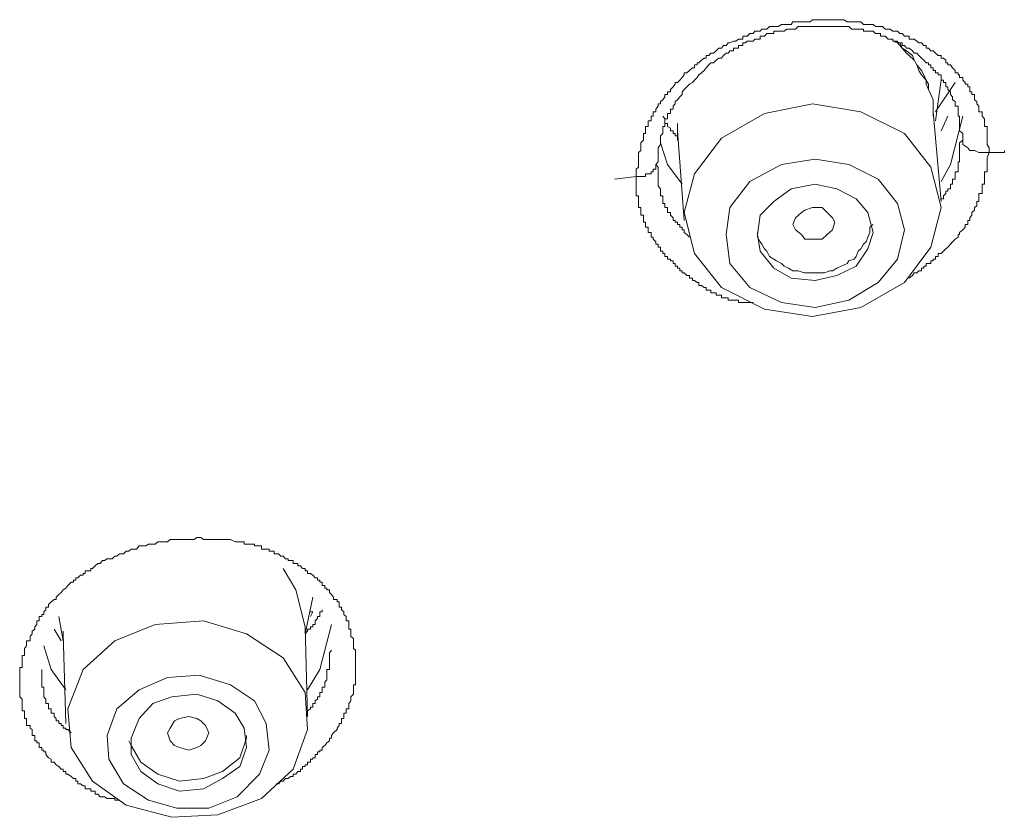
# Model space of a CAD drawing. Units: inches. Extents: x -313 to 752, y -665 to 93.
# Drawn here: x 12 to 22, y -17 to -9 of the extents above; entities that cross this region are included whole.
import ezdxf

# ---------------------------------------------------------------- set-up
doc = ezdxf.new("R2010")
doc.units = ezdxf.units.IN
doc.header["$MEASUREMENT"] = 0
doc.layers.add('图层 1', color=7, linetype='Continuous')

msp = doc.modelspace()

# ---------------------------------------------------------------- linework, layer by layer
at = {"layer": '图层 1', "color": 7, "lineweight": 9}
for points in [[(18.479, -10.2), (18.479, -10.173), (18.479, -10.125), (18.505, -10.103), (18.505, -10.076), (18.505, -10.05), (18.505, -10.023), (18.505, -10.006), (18.505, -9.983), (18.505, -9.953), (18.527, -9.935), (18.527, -9.908), (18.527, -9.873), (18.527, -9.855), (18.554, -9.829), (18.554, -9.807), (18.554, -9.785), (18.554, -9.758), (18.576, -9.758), (18.576, -9.732), (18.576, -9.705), (18.576, -9.688), (18.602, -9.688), (18.602, -9.657), (18.602, -9.63), (18.633, -9.63), (18.633, -9.608), (18.633, -9.582), (18.655, -9.582), (18.655, -9.555), (18.655, -9.538), (18.682, -9.538), (18.682, -9.511), (18.704, -9.48), (18.704, -9.454), (18.73, -9.454), (18.73, -9.432), (18.752, -9.414), (18.774, -9.383), (18.774, -9.361), (18.801, -9.361), (18.801, -9.334), (18.832, -9.334), (18.832, -9.308), (18.858, -9.281), (18.88, -9.255), (18.88, -9.237), (18.903, -9.237), (18.929, -9.211), (18.951, -9.184), (18.973, -9.158), (18.973, -9.136), (19, -9.136), (19.026, -9.114), (19.057, -9.087), (19.079, -9.087), (19.079, -9.056), (19.106, -9.056), (19.106, -9.034), (19.123, -9.034), (19.15, -9.008), (19.176, -8.986), (19.198, -8.986), (19.198, -8.959), (19.225, -8.959), (19.247, -8.937), (19.273, -8.937), (19.3, -8.911), (19.326, -8.884), (19.353, -8.884), (19.375, -8.858), (19.401, -8.858), (19.424, -8.831), (19.441, -8.831), (19.476, -8.813), (19.503, -8.813), (19.529, -8.791), (19.552, -8.791), (19.574, -8.791), (19.574, -8.76), (19.6, -8.76), (19.618, -8.76), (19.644, -8.734), (19.68, -8.734), (19.697, -8.712), (19.724, -8.712), (19.75, -8.712), (19.768, -8.69), (19.794, -8.69), (19.821, -8.69), (19.847, -8.663), (19.869, -8.663), (19.892, -8.663), (19.918, -8.663), (19.936, -8.663), (19.971, -8.641), (19.997, -8.641), (20.024, -8.641), (20.042, -8.641), (20.068, -8.641), (20.086, -8.615), (20.112, -8.615), (20.139, -8.615), (20.174, -8.615), (20.201, -8.615), (20.209, -8.615), (20.24, -8.615), (20.262, -8.615), (20.289, -8.593), (20.315, -8.593), (20.342, -8.593), (20.36, -8.593), (20.386, -8.593), (20.412, -8.593), (20.439, -8.593), (20.465, -8.593), (20.492, -8.593), (20.518, -8.593), (20.536, -8.593), (20.558, -8.593), (20.58, -8.593), (20.607, -8.593), (20.642, -8.615), (20.66, -8.615), (20.686, -8.615), (20.713, -8.615), (20.735, -8.615), (20.757, -8.615), (20.783, -8.615), (20.81, -8.641), (20.836, -8.641), (20.854, -8.641), (20.876, -8.641), (20.911, -8.641), (20.933, -8.663), (20.96, -8.663), (20.986, -8.663), (21.004, -8.663), (21.031, -8.69), (21.062, -8.69), (21.084, -8.69), (21.11, -8.712), (21.137, -8.712), (21.159, -8.712), (21.181, -8.734), (21.207, -8.734), (21.229, -8.76), (21.251, -8.76), (21.278, -8.76), (21.278, -8.791), (21.313, -8.791), (21.331, -8.791), (21.357, -8.813), (21.379, -8.831), (21.406, -8.831), (21.428, -8.858), (21.454, -8.858), (21.454, -8.884), (21.477, -8.884), (21.499, -8.911), (21.525, -8.911), (21.547, -8.937), (21.574, -8.959), (21.605, -8.959), (21.605, -8.986), (21.631, -8.986), (21.653, -9.008), (21.653, -9.034), (21.675, -9.034), (21.675, -9.056), (21.702, -9.056), (21.724, -9.087), (21.75, -9.114), (21.75, -9.136), (21.781, -9.136), (21.781, -9.158), (21.794, -9.158), (21.794, -9.184), (21.83, -9.184), (21.83, -9.211), (21.852, -9.237), (21.852, -9.255), (21.878, -9.255), (21.878, -9.281), (21.9, -9.281), (21.9, -9.308), (21.9, -9.334), (21.922, -9.334), (21.922, -9.361), (21.949, -9.361), (21.949, -9.383), (21.949, -9.414), (21.971, -9.432), (21.971, -9.454), (21.993, -9.48), (21.993, -9.511), (21.993, -9.538), (22.028, -9.538), (22.028, -9.555), (22.028, -9.582), (22.05, -9.608), (22.05, -9.63), (22.05, -9.657), (22.05, -9.688), (22.077, -9.688), (22.077, -9.705), (22.077, -9.732), (22.077, -9.758), (22.077, -9.785), (22.077, -9.807), (22.077, -9.829), (22.077, -9.855), (22.077, -9.873), (22.099, -9.908), (22.099, -9.953)], [(21.83, -9.807), (21.83, -9.785), (21.83, -9.758), (21.794, -9.732), (21.794, -9.705), (21.794, -9.688), (21.794, -9.657), (21.794, -9.63), (21.794, -9.608), (21.794, -9.582), (21.781, -9.582), (21.781, -9.555), (21.781, -9.538), (21.781, -9.511), (21.781, -9.48), (21.75, -9.48), (21.75, -9.454), (21.75, -9.432), (21.724, -9.414), (21.724, -9.383), (21.702, -9.361), (21.702, -9.334), (21.675, -9.308), (21.675, -9.281), (21.653, -9.281), (21.653, -9.255), (21.653, -9.237), (21.631, -9.237), (21.631, -9.211), (21.605, -9.211), (21.605, -9.184), (21.605, -9.158), (21.574, -9.158), (21.574, -9.136), (21.547, -9.136), (21.547, -9.114), (21.525, -9.114), (21.525, -9.087), (21.499, -9.087), (21.499, -9.056), (21.477, -9.056), (21.477, -9.034), (21.454, -9.034), (21.428, -9.008), (21.406, -8.986), (21.379, -8.959), (21.357, -8.937), (21.331, -8.937), (21.313, -8.911), (21.278, -8.884), (21.251, -8.884), (21.229, -8.858), (21.207, -8.858), (21.207, -8.831), (21.181, -8.831), (21.159, -8.831), (21.159, -8.813), (21.137, -8.813), (21.11, -8.813), (21.11, -8.791), (21.084, -8.791), (21.062, -8.791), (21.031, -8.76), (21.004, -8.76), (20.986, -8.76), (20.986, -8.734), (20.96, -8.734), (20.933, -8.734), (20.911, -8.712), (20.876, -8.712), (20.854, -8.712), (20.836, -8.712), (20.81, -8.712), (20.81, -8.69), (20.783, -8.69), (20.757, -8.69), (20.735, -8.69), (20.713, -8.69), (20.686, -8.69), (20.66, -8.663), (20.642, -8.663), (20.607, -8.663), (20.58, -8.663), (20.558, -8.663), (20.536, -8.663), (20.518, -8.663), (20.492, -8.663), (20.465, -8.663), (20.439, -8.663), (20.412, -8.663), (20.386, -8.663), (20.36, -8.663), (20.342, -8.663), (20.315, -8.663), (20.289, -8.663), (20.262, -8.663), (20.24, -8.663), (20.209, -8.663), (20.201, -8.663), (20.174, -8.663), (20.139, -8.663), (20.112, -8.69), (20.086, -8.69), (20.068, -8.69), (20.042, -8.69), (20.024, -8.69), (19.997, -8.712), (19.971, -8.712), (19.936, -8.712), (19.918, -8.712), (19.892, -8.712), (19.892, -8.734), (19.869, -8.734), (19.847, -8.734), (19.821, -8.734), (19.794, -8.76), (19.768, -8.76), (19.75, -8.76), (19.75, -8.791), (19.724, -8.791), (19.697, -8.791), (19.68, -8.813), (19.644, -8.813), (19.618, -8.813), (19.6, -8.831), (19.574, -8.831), (19.574, -8.858), (19.552, -8.858), (19.529, -8.858), (19.529, -8.884), (19.503, -8.884), (19.476, -8.884), (19.476, -8.911), (19.441, -8.911), (19.424, -8.937), (19.401, -8.937), (19.375, -8.959), (19.353, -8.986), (19.326, -8.986), (19.3, -9.008), (19.273, -9.034), (19.247, -9.034), (19.225, -9.056), (19.198, -9.087), (19.176, -9.114), (19.15, -9.136), (19.123, -9.158), (19.106, -9.184), (19.079, -9.211), (19.057, -9.237), (19.026, -9.255), (19, -9.281), (18.973, -9.308), (18.951, -9.334), (18.951, -9.361), (18.929, -9.383), (18.903, -9.414), (18.88, -9.432), (18.88, -9.454), (18.858, -9.48), (18.858, -9.511), (18.832, -9.511), (18.832, -9.538), (18.832, -9.555), (18.801, -9.555), (18.801, -9.582), (18.801, -9.608), (18.774, -9.608), (18.774, -9.63), (18.774, -9.657), (18.774, -9.688), (18.752, -9.688), (18.752, -9.705), (18.752, -9.732), (18.752, -9.758), (18.73, -9.785), (18.73, -9.807), (18.73, -9.829), (18.73, -9.855), (18.73, -9.873), (18.704, -9.908), (18.704, -9.935), (18.704, -9.953), (18.704, -9.983), (18.704, -10.006), (18.704, -10.05), (18.682, -10.076)], [(21.525, -9.538), (21.525, -9.48), (21.525, -9.414), (21.499, -9.361), (21.477, -9.308), (21.454, -9.255), (21.454, -9.211), (21.406, -9.158), (21.379, -9.114), (21.357, -9.056), (21.331, -9.008), (21.278, -8.959), (21.251, -8.937), (21.207, -8.884), (21.159, -8.831), (21.11, -8.813)], [(21.525, -9.582), (21.525, -9.538), (21.525, -9.48), (21.525, -9.414), (21.499, -9.361), (21.477, -9.308), (21.477, -9.255), (21.454, -9.211), (21.428, -9.158), (21.406, -9.114), (21.357, -9.056), (21.331, -9.008), (21.313, -8.959), (21.251, -8.911), (21.207, -8.884), (21.181, -8.831), (21.137, -8.813)], [(21.547, -9.63), (21.605, -9.211)], [(21.75, -9.237), (21.547, -9.538)], [(19.079, -10.173), (18.973, -10.571), (19.079, -10.99), (19.353, -11.339), (19.794, -11.56), (20.289, -11.635), (20.783, -11.542), (21.229, -11.286), (21.499, -10.924), (21.605, -10.518), (21.499, -10.103), (21.229, -9.758), (20.783, -9.538), (20.289, -9.454), (19.794, -9.555), (19.353, -9.807), (19.079, -10.173), (19.079, -10.173)], [(18.903, -9.785), (18.88, -9.785), (18.88, -9.758), (18.858, -9.758), (18.858, -9.732), (18.832, -9.732), (18.832, -9.705), (18.801, -9.688), (18.801, -9.657), (18.774, -9.657), (18.774, -9.63), (18.774, -9.608), (18.752, -9.582)], [(21.605, -10.456), (21.525, -9.538)], [(21.83, -9.582), (21.702, -10.076), (21.605, -10.253)], [(21.605, -9.732), (21.675, -9.582)], [(18.903, -9.785), (18.903, -9.657)], [(18.903, -9.688), (18.903, -9.732)], [(18.903, -9.732), (18.973, -10.65)], [(18.903, -9.785), (18.903, -9.829)], [(18.951, -10.279), (18.801, -10.076), (18.73, -9.855)], [(21.605, -10.429), (21.631, -10.429), (21.631, -10.399), (21.653, -10.376), (21.653, -10.35), (21.675, -10.35), (21.675, -10.328), (21.702, -10.328), (21.702, -10.301), (21.702, -10.279), (21.724, -10.279), (21.724, -10.253), (21.724, -10.226), (21.75, -10.226), (21.75, -10.2), (21.75, -10.173), (21.75, -10.151), (21.781, -10.151), (21.781, -10.125), (21.781, -10.103), (21.781, -10.076), (21.781, -10.05), (21.794, -10.05), (21.794, -10.023), (21.794, -10.006), (21.794, -9.983), (21.794, -9.953), (21.794, -9.935), (21.794, -9.908), (21.794, -9.873), (21.794, -9.855), (21.83, -9.829), (21.83, -9.807)], [(22.099, -9.953), (22.05, -9.953), (21.993, -9.953), (21.949, -9.935), (21.9, -9.935), (21.878, -9.908), (21.83, -9.873), (21.83, -9.855), (21.83, -9.807)], [(22.099, -9.953), (22.077, -10.006), (22.077, -10.023), (22.077, -10.05), (22.077, -10.076), (22.077, -10.103), (22.077, -10.125), (22.077, -10.151), (22.05, -10.151), (22.05, -10.173), (22.05, -10.2), (22.05, -10.226), (22.05, -10.253), (22.05, -10.279), (22.028, -10.279), (22.028, -10.301), (22.028, -10.328), (22.028, -10.35), (22.028, -10.376), (21.993, -10.376), (21.993, -10.399), (21.993, -10.429), (21.993, -10.456), (21.971, -10.456), (21.971, -10.478), (21.971, -10.5), (21.949, -10.518), (21.949, -10.544), (21.922, -10.571), (21.922, -10.597), (21.9, -10.624), (21.9, -10.65), (21.878, -10.65), (21.878, -10.668), (21.878, -10.694), (21.852, -10.694), (21.852, -10.721), (21.83, -10.747), (21.794, -10.774), (21.794, -10.796), (21.781, -10.796), (21.781, -10.822), (21.75, -10.844), (21.724, -10.871), (21.702, -10.893), (21.675, -10.924), (21.653, -10.942), (21.631, -10.964), (21.605, -10.99), (21.574, -10.99), (21.574, -11.021), (21.547, -11.021), (21.547, -11.048), (21.525, -11.048), (21.525, -11.065), (21.499, -11.065), (21.499, -11.092), (21.477, -11.092), (21.454, -11.092), (21.454, -11.118), (21.428, -11.118), (21.428, -11.14), (21.406, -11.14), (21.406, -11.167), (21.379, -11.167), (21.357, -11.189), (21.331, -11.189), (21.313, -11.215), (21.278, -11.242)], [(22.099, -9.953), (22.17, -9.953)], [(22.254, -9.935), (22.254, -9.953), (22.227, -9.953), (22.196, -9.953), (22.17, -9.953)], [(18.682, -10.076), (18.682, -10.103), (18.682, -10.125), (18.655, -10.125), (18.655, -10.151), (18.633, -10.151), (18.633, -10.173), (18.602, -10.173), (18.576, -10.173), (18.576, -10.2), (18.554, -10.2), (18.527, -10.2), (18.505, -10.2), (18.479, -10.2)], [(18.682, -10.076), (18.704, -10.103), (18.704, -10.125), (18.704, -10.151), (18.704, -10.173), (18.704, -10.2), (18.704, -10.226), (18.704, -10.253), (18.704, -10.279), (18.704, -10.301), (18.73, -10.328), (18.73, -10.35), (18.73, -10.376), (18.73, -10.399), (18.752, -10.399), (18.752, -10.429), (18.752, -10.456), (18.752, -10.478), (18.774, -10.478), (18.774, -10.5), (18.774, -10.518), (18.801, -10.518), (18.801, -10.544), (18.801, -10.571), (18.832, -10.571), (18.832, -10.597), (18.858, -10.624), (18.858, -10.65), (18.88, -10.65), (18.88, -10.668), (18.903, -10.668), (18.903, -10.694), (18.929, -10.694), (18.929, -10.721), (18.951, -10.721), (18.951, -10.747), (18.973, -10.747), (18.973, -10.774), (19, -10.796), (19.026, -10.822)], [(19.441, -10.518), (19.401, -10.796), (19.441, -11.092), (19.644, -11.339), (19.971, -11.493), (20.315, -11.542), (20.66, -11.467), (20.96, -11.286), (21.159, -11.048), (21.229, -10.747), (21.159, -10.478), (20.96, -10.226), (20.66, -10.076), (20.315, -10.023), (19.971, -10.076), (19.644, -10.253), (19.441, -10.518), (19.441, -10.518)], [(18.479, -10.2), (18.258, -10.226)], [(19.68, -11.493), (19.644, -11.493), (19.618, -11.493), (19.6, -11.493), (19.574, -11.493), (19.552, -11.493), (19.529, -11.493), (19.529, -11.467), (19.503, -11.467), (19.476, -11.467), (19.441, -11.467), (19.424, -11.467), (19.424, -11.445), (19.401, -11.445), (19.375, -11.445), (19.353, -11.445), (19.353, -11.418), (19.326, -11.418), (19.3, -11.418), (19.3, -11.392), (19.273, -11.392), (19.247, -11.392), (19.247, -11.365), (19.225, -11.365), (19.198, -11.365), (19.198, -11.339), (19.176, -11.339), (19.15, -11.317), (19.123, -11.317), (19.123, -11.286), (19.106, -11.286), (19.079, -11.268), (19.057, -11.268), (19.057, -11.242), (19.026, -11.242), (19.026, -11.215), (19, -11.215), (18.973, -11.189), (18.951, -11.189), (18.951, -11.167), (18.929, -11.167), (18.929, -11.14), (18.903, -11.14), (18.903, -11.118), (18.88, -11.118), (18.88, -11.092), (18.858, -11.092), (18.858, -11.065), (18.832, -11.065), (18.832, -11.048), (18.801, -11.048), (18.801, -11.021), (18.774, -11.021), (18.774, -10.99), (18.752, -10.99), (18.752, -10.964), (18.73, -10.964), (18.73, -10.942), (18.73, -10.924), (18.704, -10.924), (18.704, -10.893), (18.682, -10.893), (18.682, -10.871), (18.655, -10.844), (18.655, -10.822), (18.633, -10.822), (18.633, -10.796), (18.633, -10.774), (18.602, -10.774), (18.602, -10.747), (18.602, -10.721), (18.576, -10.721), (18.576, -10.694), (18.576, -10.668), (18.554, -10.668), (18.554, -10.65), (18.554, -10.624), (18.554, -10.597), (18.527, -10.597), (18.527, -10.571), (18.527, -10.544), (18.527, -10.518), (18.505, -10.518), (18.505, -10.5), (18.505, -10.478), (18.505, -10.456), (18.505, -10.429), (18.505, -10.399), (18.479, -10.399), (18.479, -10.376), (18.479, -10.35), (18.479, -10.328), (18.479, -10.301), (18.479, -10.279), (18.479, -10.253), (18.479, -10.226), (18.479, -10.2)], [(19.75, -10.597), (19.724, -10.796), (19.75, -10.964), (19.892, -11.14), (20.068, -11.242), (20.315, -11.268), (20.536, -11.215), (20.735, -11.118), (20.854, -10.942), (20.911, -10.774), (20.854, -10.571), (20.735, -10.429), (20.536, -10.328), (20.315, -10.279), (20.068, -10.328), (19.892, -10.456), (19.75, -10.597), (19.75, -10.597)], [(20.112, -10.747), (20.086, -10.694), (20.112, -10.624), (20.174, -10.571), (20.209, -10.544), (20.289, -10.518), (20.386, -10.518), (20.439, -10.571), (20.492, -10.624), (20.518, -10.668), (20.492, -10.747), (20.439, -10.796), (20.386, -10.844), (20.289, -10.844), (20.209, -10.844), (20.174, -10.796), (20.112, -10.747), (20.112, -10.747)], [(19.724, -10.774), (19.724, -10.822), (19.75, -10.871), (19.768, -10.893), (19.794, -10.942), (19.821, -10.964), (19.847, -11.021), (19.892, -11.048), (19.918, -11.065), (19.971, -11.092), (19.997, -11.118), (20.042, -11.14), (20.086, -11.167), (20.139, -11.167), (20.201, -11.189), (20.209, -11.189), (20.262, -11.189), (20.315, -11.189), (20.36, -11.189), (20.412, -11.189), (20.465, -11.167), (20.492, -11.167), (20.536, -11.14), (20.58, -11.118), (20.642, -11.092), (20.66, -11.065), (20.713, -11.048), (20.735, -11.021), (20.757, -10.964), (20.783, -10.942), (20.81, -10.893), (20.836, -10.871), (20.854, -10.822), (20.876, -10.774), (20.876, -10.721), (20.911, -10.694)], [(13.185, -16.593), (13.158, -16.593), (13.136, -16.593), (13.136, -16.575), (13.11, -16.575), (13.075, -16.575), (13.057, -16.575), (13.03, -16.558), (13.008, -16.558), (12.986, -16.558), (12.96, -16.531), (12.933, -16.531), (12.933, -16.5), (12.907, -16.5), (12.889, -16.5), (12.889, -16.478), (12.858, -16.478), (12.832, -16.478), (12.832, -16.447), (12.81, -16.447), (12.783, -16.425), (12.757, -16.425), (12.757, -16.399), (12.735, -16.399), (12.735, -16.372), (12.713, -16.372), (12.69, -16.35), (12.655, -16.328), (12.633, -16.328), (12.633, -16.301), (12.607, -16.301), (12.607, -16.275), (12.585, -16.275), (12.562, -16.249), (12.536, -16.231), (12.514, -16.204), (12.483, -16.204), (12.483, -16.173), (12.456, -16.16), (12.43, -16.125), (12.43, -16.098), (12.408, -16.098), (12.408, -16.081), (12.386, -16.081), (12.386, -16.054), (12.359, -16.054), (12.359, -16.032), (12.359, -16.006), (12.337, -16.006), (12.337, -15.984), (12.315, -15.984), (12.315, -15.957), (12.315, -15.931), (12.289, -15.931), (12.289, -15.904), (12.289, -15.869), (12.267, -15.856), (12.267, -15.829), (12.231, -15.829), (12.231, -15.807), (12.231, -15.781), (12.231, -15.758), (12.209, -15.758), (12.209, -15.736), (12.209, -15.701), (12.209, -15.679), (12.187, -15.679), (12.187, -15.657), (12.187, -15.639), (12.187, -15.604), (12.187, -15.577), (12.187, -15.56), (12.161, -15.533), (12.161, -15.507), (12.161, -15.489), (12.161, -15.463), (12.161, -15.436), (12.161, -15.41), (12.161, -15.383), (12.161, -15.361), (12.161, -15.335), (12.161, -15.313), (12.161, -15.282), (12.161, -15.255), (12.161, -15.233), (12.187, -15.233), (12.187, -15.207), (12.187, -15.184), (12.187, -15.158), (12.187, -15.136), (12.187, -15.109), (12.209, -15.109), (12.209, -15.083), (12.209, -15.056), (12.209, -15.039), (12.231, -15.012), (12.231, -14.99), (12.231, -14.959), (12.267, -14.959), (12.267, -14.937), (12.267, -14.915), (12.289, -14.889), (12.289, -14.862), (12.315, -14.84), (12.315, -14.818), (12.337, -14.792), (12.337, -14.756), (12.359, -14.756), (12.359, -14.73), (12.359, -14.712), (12.386, -14.712), (12.386, -14.69), (12.408, -14.69), (12.408, -14.663), (12.43, -14.641), (12.43, -14.615), (12.456, -14.615), (12.456, -14.588), (12.483, -14.562), (12.514, -14.535), (12.536, -14.535), (12.536, -14.513), (12.562, -14.487), (12.585, -14.465), (12.607, -14.438), (12.633, -14.421), (12.655, -14.394), (12.69, -14.359), (12.713, -14.359), (12.713, -14.337), (12.735, -14.337), (12.735, -14.315), (12.757, -14.315), (12.783, -14.288), (12.81, -14.288), (12.81, -14.271), (12.832, -14.271), (12.832, -14.244), (12.858, -14.244), (12.889, -14.244), (12.889, -14.218), (12.907, -14.218), (12.933, -14.191), (12.96, -14.169), (12.986, -14.169), (13.008, -14.138), (13.03, -14.138), (13.057, -14.12), (13.075, -14.12), (13.11, -14.12), (13.136, -14.094), (13.158, -14.094), (13.185, -14.067), (13.207, -14.067), (13.225, -14.067), (13.251, -14.041), (13.278, -14.041), (13.304, -14.019), (13.326, -14.019), (13.357, -14.019), (13.384, -13.988), (13.401, -13.988), (13.428, -13.988), (13.454, -13.988), (13.481, -13.97), (13.503, -13.97), (13.525, -13.97), (13.551, -13.97), (13.578, -13.944), (13.604, -13.944), (13.631, -13.944), (13.657, -13.944), (13.675, -13.944), (13.702, -13.922), (13.719, -13.922), (13.746, -13.922), (13.772, -13.922), (13.799, -13.922), (13.825, -13.922), (13.852, -13.922), (13.869, -13.922), (13.896, -13.922), (13.922, -13.922), (13.949, -13.922), (13.975, -13.9), (14.002, -13.9), (14.019, -13.9), (14.046, -13.922), (14.064, -13.922), (14.099, -13.922), (14.125, -13.922), (14.143, -13.922), (14.17, -13.922), (14.192, -13.922), (14.214, -13.922), (14.24, -13.922), (14.267, -13.922), (14.302, -13.922), (14.32, -13.922), (14.368, -13.944), (14.39, -13.944), (14.417, -13.944), (14.443, -13.944), (14.461, -13.944), (14.461, -13.97), (14.487, -13.97), (14.518, -13.97), (14.54, -13.97), (14.567, -13.97), (14.567, -13.988), (14.593, -13.988), (14.62, -13.988), (14.638, -13.988), (14.638, -14.019), (14.664, -14.019), (14.686, -14.019), (14.717, -14.019), (14.717, -14.041), (14.735, -14.041), (14.77, -14.041), (14.77, -14.067), (14.788, -14.067), (14.814, -14.067), (14.836, -14.094), (14.863, -14.094), (14.885, -14.12), (14.911, -14.12), (14.911, -14.138), (14.938, -14.138), (14.964, -14.138), (14.964, -14.169), (14.991, -14.169), (15.013, -14.169), (15.013, -14.191), (15.039, -14.191), (15.061, -14.218), (15.088, -14.218), (15.088, -14.244), (15.11, -14.244), (15.11, -14.271), (15.141, -14.271), (15.167, -14.288), (15.189, -14.315), (15.212, -14.315), (15.212, -14.337), (15.238, -14.337), (15.238, -14.359), (15.26, -14.359), (15.26, -14.394), (15.287, -14.394), (15.287, -14.421), (15.309, -14.421), (15.309, -14.438), (15.335, -14.438), (15.335, -14.465), (15.357, -14.487), (15.379, -14.513), (15.379, -14.535), (15.415, -14.535), (15.415, -14.562), (15.437, -14.562), (15.437, -14.588), (15.437, -14.615), (15.459, -14.615), (15.459, -14.641), (15.485, -14.663), (15.485, -14.69), (15.507, -14.712), (15.507, -14.73), (15.507, -14.756), (15.534, -14.756), (15.534, -14.792), (15.534, -14.818), (15.534, -14.84), (15.556, -14.84), (15.556, -14.862), (15.556, -14.889), (15.556, -14.915), (15.582, -14.937), (15.582, -14.959), (15.582, -14.99), (15.582, -15.012), (15.582, -15.039), (15.604, -15.056), (15.604, -15.083), (15.604, -15.109), (15.604, -15.136), (15.604, -15.184)], [(14.863, -14.218), (14.991, -14.438), (15.088, -14.818)], [(15.088, -14.889), (15.167, -14.513)], [(12.562, -14.712), (12.607, -14.959)], [(15.088, -14.889), (15.11, -14.862), (15.11, -14.84), (15.141, -14.84), (15.141, -14.818), (15.167, -14.818), (15.167, -14.792), (15.189, -14.792), (15.189, -14.756), (15.212, -14.73), (15.212, -14.712), (15.238, -14.712), (15.238, -14.69), (15.238, -14.663), (15.26, -14.663), (15.26, -14.641)], [(15.141, -14.663), (15.167, -14.663)], [(15.141, -14.712), (15.167, -14.663)], [(13.136, -14.959), (12.81, -15.255), (12.655, -15.657), (12.69, -16.054), (12.907, -16.399), (13.251, -16.646), (13.719, -16.769), (14.192, -16.743), (14.638, -16.575), (14.964, -16.275), (15.11, -15.869), (15.088, -15.489), (14.863, -15.136), (14.487, -14.889), (14.046, -14.756), (13.551, -14.792), (13.136, -14.959), (13.136, -14.959)], [(15.11, -15.736), (15.088, -14.818)], [(15.088, -14.818), (15.088, -14.84)], [(15.11, -15.463), (15.238, -15.255), (15.357, -14.792)], [(12.585, -14.959), (12.514, -14.84)], [(12.607, -14.862), (12.607, -14.889)], [(12.607, -14.889), (12.633, -15.807)], [(12.408, -15.012), (12.483, -15.255), (12.633, -15.463)], [(15.11, -15.679), (15.141, -15.657), (15.141, -15.639), (15.167, -15.639), (15.167, -15.604), (15.189, -15.604), (15.189, -15.577), (15.212, -15.56), (15.212, -15.533), (15.238, -15.533), (15.238, -15.507), (15.238, -15.489), (15.26, -15.489), (15.26, -15.463), (15.26, -15.436), (15.287, -15.436), (15.287, -15.41), (15.287, -15.383), (15.309, -15.361), (15.309, -15.335), (15.309, -15.313), (15.309, -15.282), (15.309, -15.255), (15.335, -15.255), (15.335, -15.233), (15.335, -15.207), (15.335, -15.184), (15.335, -15.158), (15.335, -15.136), (15.335, -15.109), (15.335, -15.083), (15.357, -15.056)], [(15.604, -15.184), (15.604, -15.207), (15.604, -15.233), (15.604, -15.255), (15.604, -15.282), (15.604, -15.313), (15.604, -15.335), (15.604, -15.361), (15.604, -15.383), (15.604, -15.41), (15.582, -15.41), (15.582, -15.436), (15.582, -15.463), (15.582, -15.489), (15.582, -15.507), (15.556, -15.533), (15.556, -15.56), (15.556, -15.577), (15.534, -15.604), (15.534, -15.639), (15.534, -15.657), (15.507, -15.657), (15.507, -15.679), (15.507, -15.701), (15.485, -15.701), (15.485, -15.736), (15.485, -15.758), (15.459, -15.758), (15.459, -15.781), (15.459, -15.807), (15.437, -15.807), (15.437, -15.829), (15.415, -15.856), (15.415, -15.869), (15.379, -15.904), (15.357, -15.931), (15.357, -15.957), (15.335, -15.957), (15.335, -15.984), (15.309, -16.006), (15.287, -16.032), (15.26, -16.054), (15.26, -16.081), (15.238, -16.081), (15.238, -16.098), (15.212, -16.098), (15.212, -16.125), (15.189, -16.125), (15.189, -16.16), (15.167, -16.16), (15.167, -16.173), (15.141, -16.173), (15.141, -16.204), (15.11, -16.204), (15.11, -16.231), (15.088, -16.231), (15.088, -16.249), (15.061, -16.249), (15.061, -16.275), (15.039, -16.275), (15.039, -16.301), (15.013, -16.301), (14.991, -16.328), (14.964, -16.328), (14.964, -16.35), (14.938, -16.35), (14.911, -16.372), (14.885, -16.372), (14.863, -16.399), (14.836, -16.399), (14.814, -16.425), (14.788, -16.425)], [(12.386, -15.255), (12.386, -15.282), (12.386, -15.313), (12.386, -15.335), (12.386, -15.361), (12.386, -15.383), (12.386, -15.41), (12.386, -15.436), (12.408, -15.436), (12.408, -15.463), (12.408, -15.489), (12.408, -15.507), (12.408, -15.533), (12.43, -15.56), (12.43, -15.577), (12.43, -15.604), (12.456, -15.604), (12.456, -15.639), (12.456, -15.657), (12.483, -15.657), (12.483, -15.679), (12.483, -15.701), (12.514, -15.701), (12.514, -15.736), (12.536, -15.758), (12.536, -15.781), (12.562, -15.781), (12.562, -15.807), (12.585, -15.807), (12.585, -15.829), (12.607, -15.829), (12.607, -15.856), (12.633, -15.856), (12.633, -15.869), (12.655, -15.869), (12.69, -15.904)], [(13.384, -15.463), (13.158, -15.657), (13.057, -15.931), (13.075, -16.173), (13.225, -16.425), (13.481, -16.593), (13.772, -16.677), (14.099, -16.677), (14.39, -16.558), (14.62, -16.328), (14.717, -16.081), (14.686, -15.807), (14.567, -15.577), (14.32, -15.41), (14.002, -15.313), (13.675, -15.335), (13.384, -15.463), (13.384, -15.463)], [(13.525, -15.604), (13.384, -15.758), (13.304, -15.957), (13.304, -16.125), (13.401, -16.301), (13.578, -16.425), (13.799, -16.5), (14.046, -16.478), (14.24, -16.372), (14.417, -16.249), (14.487, -16.054), (14.461, -15.856), (14.368, -15.701), (14.192, -15.577), (13.975, -15.507), (13.719, -15.533), (13.525, -15.604), (13.525, -15.604)], [(13.702, -15.984), (13.675, -15.904), (13.702, -15.856), (13.746, -15.781), (13.799, -15.758), (13.896, -15.736), (13.975, -15.758), (14.019, -15.781), (14.064, -15.829), (14.099, -15.904), (14.064, -15.984), (14.019, -16.032), (13.975, -16.054), (13.896, -16.081), (13.799, -16.054), (13.746, -16.032), (13.702, -15.984), (13.702, -15.984)], [(13.278, -15.984), (13.304, -16.032), (13.401, -16.204), (13.578, -16.328), (13.799, -16.399), (14.046, -16.372), (14.24, -16.301), (14.417, -16.16), (14.487, -15.957), (14.487, -15.931)]]:
    msp.add_lwpolyline(points, dxfattribs=at)

doc.saveas('drawing.dxf')
